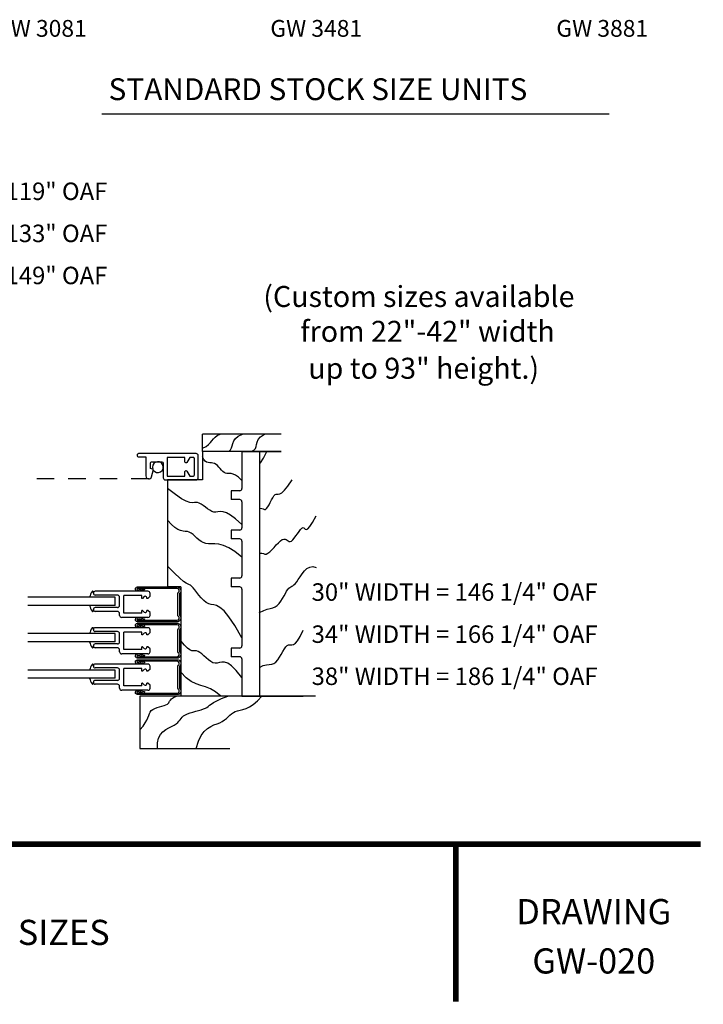
# Model space of a CAD drawing. Extents: x 37.5 to 57.6, y -4.6 to 11.1.
# Drawn here: x 52.7 to 57.6, y -4.6 to 2.4 of the extents above; entities that cross this region are included whole.
import ezdxf
from ezdxf.enums import TextEntityAlignment as Align

# ---------------------------------------------------------------- set-up
doc = ezdxf.new("R2010")
doc.units = 0
doc.header["$MEASUREMENT"] = 0
doc.linetypes.add('HIDDEN2', pattern=[0.1875, 0.125, -0.0625])
doc.layers.get('0').update_dxf_attribs({"linetype": 'CONTINUOUS'})
for name, color, linetype in [('DIES', 2, 'CONTINUOUS'), ('GLAZING', 3, 'CONTINUOUS'), ('HATCH', 41, 'CONTINUOUS'), ('HIDDEN', 5, 'HIDDEN2'), ('MISC', 4, 'CONTINUOUS'), ('NOTES', 6, 'CONTINUOUS'), ('VINYL', 1, 'CONTINUOUS')]:
    doc.layers.add(name, color=color, linetype=linetype)
doc.styles.add('ARIAL', font='ARIAL.TTF')
doc.styles.add('ROMANS', font='romans')

msp = doc.modelspace()

# ---------------------------------------------------------------- linework, layer by layer
at = {"const_width": 0.04}
for points in [[(37.5493, -3.4898), (54.0422, -3.4898)], [(54.0422, -3.4898), (57.5493, -3.4898)], [(55.7993, -3.4898), (55.7993, -4.6148)]]:
    msp.add_lwpolyline(points, dxfattribs=at)
at = {"layer": 'DIES'}
for p, q in [((53.583, -0.8557), (53.5829, -0.8557)), ((53.5984, -1.6801), (53.2214, -1.6801)), ((53.2079, -1.6941), (53.2079, -1.6936)), ((53.3804, -1.7076), (53.2214, -1.7076)), ((53.3954, -1.7816), (53.3954, -1.7226)), ((53.5544, -1.7111), (53.4269, -1.7111)), ((53.4269, -1.8366), (53.4269, -1.7111)), ((53.5544, -1.7311), (53.5544, -1.7111)), ((53.5597, -1.7311), (53.5544, -1.7311)), ((53.5723, -1.7186), (53.5597, -1.7311)), ((53.5894, -1.7311), (53.5894, -1.7256)), ((53.5979, -1.7311), (53.5894, -1.7311)), ((53.6134, -1.7156), (53.5979, -1.7311)), ((53.6134, -1.7156), (53.6134, -1.6951)), ((53.2079, -1.8106), (53.2079, -1.8101)), ((53.3804, -1.7966), (53.2214, -1.7966)), ((53.3804, -1.8241), (53.2214, -1.8241)), ((53.5544, -1.8366), (53.5544, -1.8166)), ((53.5597, -1.8166), (53.5544, -1.8166)), ((53.5723, -1.8292), (53.5597, -1.8166)), ((53.5979, -1.8166), (53.5894, -1.8166)), ((53.5894, -1.8221), (53.5894, -1.8166)), ((53.6134, -1.8321), (53.5979, -1.8166)), ((53.3954, -1.8526), (53.3954, -1.8391)), ((53.5984, -1.8676), (53.4104, -1.8676)), ((53.5544, -1.8366), (53.4269, -1.8366)), ((53.5089, -1.8879), (53.5096, -1.8879)), ((53.6134, -1.8526), (53.6134, -1.8321)), ((53.2079, -1.9546), (53.2079, -1.9541)), ((53.5984, -1.9406), (53.2214, -1.9406)), ((53.3804, -1.9681), (53.2214, -1.9681)), ((53.4269, -2.0971), (53.4269, -1.9716)), ((53.5544, -1.9716), (53.4269, -1.9716)), ((53.5544, -1.9916), (53.5544, -1.9716)), ((53.6134, -1.9761), (53.6134, -1.9556)), ((53.3954, -2.0421), (53.3954, -1.9831)), ((53.5597, -1.9916), (53.5544, -1.9916)), ((53.5723, -1.979), (53.5597, -1.9916)), ((53.5894, -1.9916), (53.5894, -1.9861)), ((53.5979, -1.9916), (53.5894, -1.9916)), ((53.6134, -1.9761), (53.5979, -1.9916)), ((53.2079, -2.0711), (53.2079, -2.0706)), ((53.3804, -2.0571), (53.2214, -2.0571)), ((53.3804, -2.0846), (53.2214, -2.0846)), ((53.3954, -2.1131), (53.3954, -2.0996)), ((53.5544, -2.0971), (53.4269, -2.0971)), ((53.5597, -2.0771), (53.5544, -2.0771)), ((53.5544, -2.0971), (53.5544, -2.0771)), ((53.5723, -2.0896), (53.5597, -2.0771)), ((53.5979, -2.0771), (53.5894, -2.0771)), ((53.5894, -2.0826), (53.5894, -2.0771)), ((53.6134, -2.0926), (53.5979, -2.0771)), ((53.6134, -2.1131), (53.6134, -2.0926)), ((53.5984, -2.1281), (53.4104, -2.1281)), ((53.5089, -2.1483), (53.5096, -2.1483)), ((53.2079, -2.215), (53.2079, -2.2145)), ((53.5984, -2.201), (53.2214, -2.201)), ((53.3804, -2.2285), (53.2214, -2.2285)), ((53.3954, -2.3025), (53.3954, -2.2435)), ((53.5544, -2.232), (53.4269, -2.232)), ((53.4269, -2.3575), (53.4269, -2.232)), ((53.5544, -2.252), (53.5544, -2.232)), ((53.5597, -2.252), (53.5544, -2.252)), ((53.5723, -2.2394), (53.5597, -2.252)), ((53.5894, -2.252), (53.5894, -2.2465)), ((53.5979, -2.252), (53.5894, -2.252)), ((53.6134, -2.2365), (53.5979, -2.252)), ((53.6134, -2.2365), (53.6134, -2.216)), ((53.3804, -2.3175), (53.2214, -2.3175)), ((53.2079, -2.3315), (53.2079, -2.331)), ((53.3804, -2.345), (53.2214, -2.345)), ((53.3954, -2.3735), (53.3954, -2.36)), ((53.5984, -2.3885), (53.4104, -2.3885)), ((53.5544, -2.3575), (53.4269, -2.3575)), ((53.5544, -2.3575), (53.5544, -2.3375)), ((53.5597, -2.3375), (53.5544, -2.3375)), ((53.5723, -2.3501), (53.5597, -2.3375)), ((53.5979, -2.3375), (53.5894, -2.3375)), ((53.5894, -2.343), (53.5894, -2.3375)), ((53.6134, -2.353), (53.5979, -2.3375)), ((53.6134, -2.3735), (53.6134, -2.353)), ((53.5089, -2.4087), (53.5096, -2.4087))]:
    msp.add_line(p, q, dxfattribs=at)
for points in [[(53.6154, -0.8022), (53.6154, -0.7682, -0.414214), (53.6304, -0.7532), (53.6929, -0.7532, -0.414214), (53.7079, -0.7682), (53.7079, -0.8682, 0.414214), (53.7229, -0.8832), (53.9429, -0.8832, 0.414214), (53.9579, -0.8682), (53.9579, -0.7107, 0.414214), (53.9429, -0.6957), (53.5314, -0.6957, 0.414214), (53.5204, -0.7067), (53.5204, -0.7077, 0.414214), (53.5314, -0.7187), (53.583, -0.7187), (53.583, -0.8555, 0.876976), (53.6238, -0.8609), (53.6379, -0.8082)], [(53.9304, -0.7307, 0.414214), (53.9229, -0.7232), (53.8971, -0.7232), (53.8769, -0.7582, -0.767327), (53.8629, -0.7545), (53.8629, -0.7232), (53.7354, -0.7232), (53.7354, -0.8557), (53.8629, -0.8557), (53.8629, -0.8245, -0.767327), (53.8769, -0.8207), (53.8971, -0.8557), (53.9229, -0.8557, 0.414214), (53.9304, -0.8482)], [(53.8063, -1.8879, 0.737886), (53.8151, -1.8594, -0.247903), (53.8129, -1.8552), (53.8129, -1.6926, -0.247903), (53.8151, -1.6884, 0.737886), (53.8063, -1.6599), (53.5245, -1.6599, 1), (53.5245, -1.6691), (53.5705, -1.6601), (53.5726, -1.6708), (53.5291, -1.6794, -1.163359), (53.5245, -1.6489), (53.8063, -1.6489, -0.663913), (53.8253, -1.6941, 0.195842), (53.8239, -1.6976), (53.8239, -1.8502, 0.195842), (53.8253, -1.8537, -0.663913), (53.8063, -1.8989), (53.5245, -1.8989, -1.153636), (53.5289, -1.8683), (53.5726, -1.8764), (53.5706, -1.8873), (53.5245, -1.8786, 1), (53.5245, -1.8879)], [(53.8063, -2.1483, 0.737886), (53.8151, -2.1198, -0.247903), (53.8129, -2.1157), (53.8129, -1.953, -0.247903), (53.8151, -1.9488, 0.737886), (53.8063, -1.9203), (53.5245, -1.9203, 1), (53.5245, -1.9296), (53.5705, -1.9205), (53.5726, -1.9313), (53.5291, -1.9399, -1.163359), (53.5245, -1.9093), (53.8063, -1.9093, -0.663913), (53.8253, -1.9545, 0.195842), (53.8239, -1.958), (53.8239, -2.1106, 0.195842), (53.8253, -2.1141, -0.663913), (53.8063, -2.1593), (53.5245, -2.1593, -1.153636), (53.5289, -2.1287), (53.5726, -2.1369), (53.5706, -2.1477), (53.5245, -2.1391, 1), (53.5245, -2.1483)], [(53.8063, -2.4087, 0.737886), (53.8151, -2.3802, -0.247903), (53.8129, -2.3761), (53.8129, -2.2134, -0.247903), (53.8151, -2.2093, 0.737886), (53.8063, -2.1807), (53.5245, -2.1807, 1), (53.5245, -2.19), (53.5705, -2.1809), (53.5726, -2.1917), (53.5291, -2.2003, -1.163359), (53.5245, -2.1697), (53.8063, -2.1697, -0.663913), (53.8253, -2.215, 0.195842), (53.8239, -2.2185), (53.8239, -2.371, 0.195842), (53.8253, -2.3745, -0.663913), (53.8063, -2.4197), (53.5245, -2.4197, -1.153636), (53.5289, -2.3891), (53.5726, -2.3973), (53.5706, -2.4081), (53.5245, -2.3995, 1), (53.5245, -2.4087)]]:
    msp.add_lwpolyline(points, format="xyb", close=True, dxfattribs=at)
for centre, radius, start, end in [((53.2214, -1.6936), 0.0135, 90, 180), ((53.5984, -1.6951), 0.015, 0, 90), ((53.2214, -1.6941), 0.0135, 180, 270), ((53.3804, -1.7226), 0.015, 0, 90), ((53.5794, -1.7256), 0.01, 360, 135), ((53.2214, -1.8101), 0.0135, 90, 180), ((53.2214, -1.8106), 0.0135, 180, 270), ((53.3804, -1.7816), 0.015, 270, 0), ((53.3804, -1.8391), 0.015, 0, 90), ((53.5794, -1.8221), 0.01, 225, 0), ((53.4104, -1.8526), 0.015, 180, 270), ((53.5984, -1.8526), 0.015, 270, 0), ((53.2214, -1.9541), 0.0135, 90, 180), ((53.2214, -1.9546), 0.0135, 180, 270), ((53.3804, -1.9831), 0.015, 0, 90), ((53.5984, -1.9556), 0.015, 0, 90), ((53.3804, -2.0421), 0.015, 270, 0), ((53.5794, -1.9861), 0.01, 360, 135), ((53.2214, -2.0706), 0.0135, 90, 180), ((53.2214, -2.0711), 0.0135, 180, 270), ((53.3804, -2.0996), 0.015, 0, 90), ((53.5794, -2.0826), 0.01, 225, 0), ((53.4104, -2.1131), 0.015, 180, 270), ((53.5984, -2.1131), 0.015, 270, 0), ((53.2214, -2.2145), 0.0135, 90, 180), ((53.2214, -2.215), 0.0135, 180, 270), ((53.3804, -2.2435), 0.015, 0, 90), ((53.5794, -2.2465), 0.01, 360, 135), ((53.5984, -2.216), 0.015, 0, 90), ((53.2214, -2.331), 0.0135, 90, 180), ((53.3804, -2.3025), 0.015, 270, 0), ((53.2214, -2.3315), 0.0135, 180, 270), ((53.3804, -2.36), 0.015, 0, 90), ((53.4104, -2.3735), 0.015, 180, 270), ((53.5794, -2.343), 0.01, 225, 0), ((53.5984, -2.3735), 0.015, 270, 0)]:
    msp.add_arc(centre, radius, start, end, dxfattribs=at)
at = {"layer": 'GLAZING'}
for p, q in [((53.3641, -1.7226), (52.7391, -1.7226)), ((53.3641, -1.7816), (53.3641, -1.7226)), ((53.3641, -1.7816), (52.7391, -1.7816)), ((53.3641, -1.9831), (52.7391, -1.9831)), ((53.3641, -2.0421), (52.7391, -2.0421)), ((53.3641, -2.0421), (53.3641, -1.9831)), ((53.3641, -2.2435), (52.7391, -2.2435)), ((53.3641, -2.3025), (53.3641, -2.2435)), ((53.3641, -2.3025), (52.7391, -2.3025))]:
    msp.add_line(p, q, dxfattribs=at)
at = {"layer": 'HATCH'}
for points in [[(53.9891, -0.6564), (54.0135, -0.6438), (54.0315, -0.6305), (54.045, -0.6168), (54.0561, -0.6031), (54.0667, -0.5897), (54.0788, -0.577), (54.0943, -0.5654), (54.1152, -0.5551)], [(54.1776, -0.6801), (54.1897, -0.6689), (54.1966, -0.6551), (54.201, -0.6394), (54.2053, -0.6225), (54.2122, -0.605), (54.2244, -0.5875), (54.2443, -0.5706), (54.2746, -0.5551)], [(54.337, -0.6801), (54.3565, -0.6702), (54.3671, -0.6584), (54.3721, -0.6447), (54.3749, -0.6294), (54.3788, -0.6127), (54.3874, -0.5946), (54.4039, -0.5754), (54.4318, -0.5551)], [(54.3954, -0.7679), (54.4026, -0.7612), (54.4246, -0.729), (54.4479, -0.6801)], [(54.2704, -0.8872), (54.2456, -0.8648), (54.225, -0.8504), (54.2078, -0.8421), (54.1934, -0.8384), (54.1814, -0.8377), (54.171, -0.8382), (54.1616, -0.8383), (54.1527, -0.8364), (54.1438, -0.8313), (54.1346, -0.8233), (54.1252, -0.8134), (54.1156, -0.8025), (54.1057, -0.7915), (54.0955, -0.7811), (54.085, -0.7723), (54.0742, -0.766), (54.063, -0.7627), (54.0516, -0.7614), (54.0401, -0.7607), (54.0289, -0.7593), (54.018, -0.7557), (54.0076, -0.7487), (53.9979, -0.7368), (53.9891, -0.7187)], [(54.3954, -1.0855), (54.3969, -1.0852), (54.4115, -1.0869), (54.4224, -1.0912), (54.431, -1.0948), (54.4387, -1.0947), (54.4468, -1.0884), (54.4554, -1.0768), (54.4642, -1.0616), (54.4732, -1.0444), (54.4821, -1.0269), (54.4909, -1.0107), (54.4992, -0.9975), (54.5069, -0.9889), (54.514, -0.9859), (54.5215, -0.986), (54.5302, -0.9864), (54.5414, -0.9838), (54.5559, -0.9753), (54.5749, -0.9577), (54.5994, -0.9281), (54.6305, -0.8832)], [(54.2704, -1.2033), (54.2254, -1.1626), (54.1887, -1.1356), (54.159, -1.1196), (54.135, -1.112), (54.1153, -1.1102), (54.0988, -1.1116), (54.084, -1.1134), (54.0697, -1.1131), (54.0549, -1.1087), (54.0396, -1.1007), (54.0241, -1.0903), (54.0087, -1.0787), (53.9936, -1.0671), (53.9791, -1.0567), (53.9656, -1.0487), (53.9532, -1.0443), (53.942, -1.044), (53.9303, -1.0457), (53.9162, -1.0467), (53.8976, -1.0443), (53.8726, -1.0356), (53.8391, -1.018), (53.7953, -0.9887), (53.7391, -0.9449)], [(54.2704, -1.4352), (54.22, -1.3957), (54.1763, -1.3688), (54.1384, -1.3522), (54.1056, -1.3435), (54.0773, -1.3401), (54.0527, -1.3397), (54.0311, -1.3398), (54.0118, -1.3379), (53.9941, -1.3323), (53.9778, -1.3234), (53.9625, -1.3121), (53.9481, -1.2996), (53.9343, -1.2868), (53.9208, -1.2748), (53.9074, -1.2647), (53.8939, -1.2574), (53.88, -1.2534), (53.8653, -1.2514), (53.8495, -1.2494), (53.8321, -1.2455), (53.8128, -1.2378), (53.7911, -1.2243), (53.7667, -1.203), (53.7391, -1.1722)], [(54.3954, -1.4087), (54.3988, -1.4075), (54.413, -1.4073), (54.424, -1.4106), (54.4335, -1.414), (54.4435, -1.4141), (54.4555, -1.4082), (54.4694, -1.3972), (54.4845, -1.3826), (54.5002, -1.3659), (54.5162, -1.3488), (54.5316, -1.3327), (54.546, -1.3194), (54.5589, -1.3102), (54.5697, -1.3064), (54.5788, -1.3069), (54.5867, -1.3104), (54.5938, -1.3154), (54.6006, -1.3204), (54.6075, -1.324), (54.615, -1.3248), (54.6236, -1.3214), (54.6335, -1.3127), (54.6445, -1.3), (54.6561, -1.2847), (54.6678, -1.2684), (54.6792, -1.2527), (54.6899, -1.2392), (54.6994, -1.2295), (54.7071, -1.225), (54.7131, -1.2267), (54.7181, -1.2318), (54.7236, -1.2368), (54.7308, -1.2383), (54.7409, -1.2329), (54.7552, -1.217), (54.7751, -1.1871), (54.8016, -1.1399)], [(54.2704, -2.0131), (54.2195, -1.9252), (54.1773, -1.8627), (54.1423, -1.8212), (54.1134, -1.7961), (54.0893, -1.7829), (54.0686, -1.777), (54.0501, -1.7741), (54.0326, -1.7694), (54.0149, -1.7596), (53.9972, -1.745), (53.9798, -1.7273), (53.9632, -1.7079), (53.9476, -1.6883), (53.9334, -1.6701), (53.921, -1.6546), (53.9107, -1.6434), (53.9025, -1.6373), (53.8947, -1.634), (53.8852, -1.6303), (53.8719, -1.6233), (53.8528, -1.6099), (53.8256, -1.587), (53.7885, -1.5517), (53.7391, -1.5007)], [(54.3954, -1.8335), (54.3964, -1.8328), (54.4263, -1.8175), (54.4516, -1.8086), (54.4731, -1.8031), (54.4916, -1.7985), (54.508, -1.7919), (54.523, -1.7812), (54.5367, -1.7669), (54.5493, -1.7501), (54.5609, -1.7319), (54.5715, -1.7134), (54.5811, -1.6957), (54.59, -1.68), (54.5981, -1.6673), (54.6057, -1.6583), (54.6128, -1.6524), (54.6198, -1.6482), (54.6269, -1.6447), (54.6344, -1.6407), (54.6425, -1.6349), (54.6515, -1.6263), (54.6617, -1.6136), (54.6732, -1.5963), (54.6863, -1.5759), (54.701, -1.5547), (54.7173, -1.5346), (54.7355, -1.518), (54.7555, -1.5069), (54.7775, -1.5035), (54.8016, -1.51)], [(54.3954, -2.2248), (54.4218, -2.2117), (54.4458, -2.2054), (54.4661, -2.2034), (54.4836, -2.202), (54.4992, -2.1974), (54.5135, -2.1869), (54.527, -2.1714), (54.5396, -2.1524), (54.5515, -2.1318), (54.5628, -2.1112), (54.5736, -2.0924), (54.5841, -2.0771), (54.5943, -2.067), (54.6044, -2.063), (54.6148, -2.0627), (54.6259, -2.0629), (54.6382, -2.0604), (54.6522, -2.0519), (54.6681, -2.0343), (54.6865, -2.0042), (54.7079, -1.9586)], [(54.2704, -2.2978), (54.2299, -2.2471), (54.1963, -2.2141), (54.1686, -2.1952), (54.1457, -2.1872), (54.1263, -2.1866), (54.1095, -2.1901), (54.0941, -2.1941), (54.079, -2.1955), (54.0633, -2.1915), (54.0472, -2.1828), (54.0308, -2.1708), (54.0146, -2.1568), (53.9988, -2.1423), (53.9836, -2.1288), (53.9695, -2.1175), (53.9567, -2.1099), (53.9453, -2.1068), (53.9346, -2.1065), (53.9236, -2.1067), (53.9115, -2.1051), (53.8973, -2.0994), (53.88, -2.0873), (53.8589, -2.0665), (53.8329, -2.0347)], [(54.1198, -2.4301), (54.0808, -2.3984), (54.0445, -2.378), (54.01, -2.3648), (53.9765, -2.3546), (53.9429, -2.3432), (53.9084, -2.3263), (53.8721, -2.2999), (53.8329, -2.2597)], [(53.5401, -2.6705), (53.5631, -2.6451), (53.5794, -2.6224), (53.5906, -2.6023), (53.5983, -2.5846), (53.6037, -2.5691), (53.6086, -2.5555), (53.6143, -2.5438), (53.6224, -2.5338), (53.6339, -2.5252), (53.6482, -2.5178), (53.6644, -2.5115), (53.6814, -2.5059), (53.6982, -2.501), (53.7138, -2.4965), (53.7272, -2.4921), (53.7374, -2.4876), (53.7438, -2.4829), (53.7475, -2.4778), (53.7502, -2.4721), (53.7534, -2.4657), (53.7587, -2.4585), (53.7678, -2.4502), (53.7821, -2.4408), (53.8032, -2.4301)], [(53.6669, -2.8051), (53.6669, -2.7636), (53.6744, -2.7305), (53.6879, -2.7046), (53.7055, -2.6846), (53.7258, -2.6692), (53.7469, -2.6571), (53.7673, -2.6471), (53.7853, -2.638), (53.7997, -2.6286), (53.811, -2.619), (53.82, -2.6092), (53.8279, -2.5995), (53.8355, -2.5899), (53.8437, -2.5807), (53.8536, -2.572), (53.866, -2.564), (53.8816, -2.5567), (53.8998, -2.5501), (53.9195, -2.5441), (53.94, -2.5384), (53.9602, -2.533), (53.9791, -2.5276), (53.996, -2.5221), (54.0097, -2.5165), (54.0199, -2.5104), (54.0283, -2.5036), (54.0373, -2.4958), (54.0491, -2.4866), (54.0661, -2.4758), (54.0905, -2.463), (54.1246, -2.4479), (54.1706, -2.4301)], [(53.9442, -2.8051), (53.96, -2.7528), (53.979, -2.7129), (54.0004, -2.6833), (54.0233, -2.662), (54.0468, -2.647), (54.0701, -2.6364), (54.0923, -2.6281), (54.1125, -2.6201), (54.1301, -2.6108), (54.1454, -2.6004), (54.1591, -2.5892), (54.1717, -2.5779), (54.1837, -2.5669), (54.1959, -2.5567), (54.2088, -2.5479), (54.223, -2.5409), (54.239, -2.5359), (54.257, -2.5316), (54.2771, -2.5264), (54.2994, -2.5187), (54.324, -2.5068), (54.3512, -2.4892), (54.3809, -2.4642), (54.4133, -2.4301)]]:
    msp.add_lwpolyline(points, dxfattribs=at)
at = {"layer": 'HIDDEN'}
msp.add_line((53.6037, -0.8762), (52.7391, -0.8762), dxfattribs=at)
at = {"layer": 'MISC'}
for p, q in [((54.5516, -0.5551), (53.9891, -0.5551)), ((53.9891, -0.6801), (53.9891, -0.5551)), ((54.5516, -0.6801), (53.9891, -0.6801)), ((54.2704, -0.6801), (53.9891, -0.6801)), ((53.9891, -0.6801), (53.9891, -0.8832)), ((54.2704, -0.6801), (54.5516, -0.6801)), ((54.2704, -0.6801), (54.2704, -0.9458)), ((54.2704, -0.6801), (54.2704, -0.9458)), ((54.3954, -0.6801), (54.3954, -2.4301)), ((53.7391, -0.8832), (53.7391, -1.6489)), ((53.9891, -0.8832), (53.7391, -0.8832)), ((54.1923, -0.9614), (54.1923, -1.0239)), ((54.2548, -0.9614), (54.1923, -0.9614)), ((54.2548, -1.0239), (54.1923, -1.0239)), ((54.2704, -1.0395), (54.2704, -1.227)), ((54.2704, -1.0395), (54.2704, -1.227)), ((54.2548, -1.2426), (54.1923, -1.2426)), ((54.1923, -1.2426), (54.1923, -1.3051)), ((54.2548, -1.3051), (54.1923, -1.3051)), ((54.2704, -1.3208), (54.2704, -1.5708)), ((54.2704, -1.3208), (54.2704, -1.5708)), ((54.2548, -1.5864), (54.1923, -1.5864)), ((54.1923, -1.5864), (54.1923, -1.6489)), ((53.8329, -1.6489), (53.7391, -1.6489)), ((53.8329, -1.6489), (53.8329, -2.4301)), ((54.2548, -1.6489), (54.1923, -1.6489)), ((54.2704, -1.6645), (54.2704, -2.0708)), ((54.2704, -1.6645), (54.2704, -2.0708)), ((54.2548, -2.0864), (54.1923, -2.0864)), ((54.1923, -2.0864), (54.1923, -2.1489)), ((54.2548, -2.1489), (54.1923, -2.1489)), ((54.2704, -2.1645), (54.2704, -2.4301)), ((54.2704, -2.1645), (54.2704, -2.4301)), ((54.7966, -2.4301), (53.5401, -2.4301)), ((53.5401, -2.4301), (53.5401, -2.8051)), ((54.2704, -2.4301), (53.8329, -2.4301)), ((54.2704, -2.4301), (54.7079, -2.4301)), ((53.5401, -2.8051), (54.1826, -2.8051))]:
    msp.add_line(p, q, dxfattribs=at)
for centre, start, end in [((54.2548, -0.9458), 270, 0), ((54.2548, -1.0395), 0, 90), ((54.2548, -1.227), 270, 0), ((54.2548, -1.3208), 0, 90), ((54.2548, -1.5708), 270, 0), ((54.2548, -1.6645), 0, 90), ((54.2548, -2.0708), 270, 0), ((54.2548, -2.1645), 0, 90)]:
    msp.add_arc(centre, 0.0156, start, end, dxfattribs=at)
at = {"layer": 'NOTES'}
msp.add_line((53.2693, 1.7345), (56.8973, 1.7345), dxfattribs=at)
at = {"layer": 'VINYL'}
for p, q in [((53.2079, -1.6941), (53.2079, -1.6851)), ((53.2079, -1.8191), (53.2079, -1.8101)), ((53.2079, -1.9546), (53.2079, -1.9456)), ((53.2079, -2.0796), (53.2079, -2.0706)), ((53.2079, -2.215), (53.2079, -2.206)), ((53.2079, -2.34), (53.2079, -2.331))]:
    msp.add_line(p, q, dxfattribs=at)
for centre, radius, start, end in [((53.6689, -0.7922), 0.039, 213.5776, 202.01365), ((53.3051, -1.7521), 0.1272, 146.75849, 166.59265), ((53.2029, -1.6851), 0.005, 0, 146.75849), ((53.3051, -1.7521), 0.1272, 193.40735, 213.24151), ((53.2029, -1.8191), 0.005, 213.24151, 0), ((53.3051, -2.0126), 0.1272, 146.75849, 166.59265), ((53.2029, -1.9456), 0.005, 0, 146.75849), ((53.3051, -2.0126), 0.1272, 193.40735, 213.24151), ((53.2029, -2.0796), 0.005, 213.24151, 0), ((53.3051, -2.273), 0.1272, 146.75849, 166.59265), ((53.2029, -2.206), 0.005, 0, 146.75849), ((53.3051, -2.273), 0.1272, 193.40735, 213.24151), ((53.2029, -2.34), 0.005, 213.24151, 0)]:
    msp.add_arc(centre, radius, start, end, dxfattribs=at)

# ---------------------------------------------------------------- texts
at = {"layer": 'DIES', "style": 'ARIAL'}
for s, p in [('DRAWING', (56.7862, -4.0619)), ('STANDARD UNIT SIZES', (52.0224, -4.2102)), ('GW-020', (56.7862, -4.4146))]:
    msp.add_text(s, height=0.18, dxfattribs=at).set_placement(p, align=Align.CENTER)
at = {"layer": 'NOTES', "style": 'ROMANS'}
for s, height, p in [('GW 3081', 0.12, (52.5042, 2.2866)), ('GW 3481', 0.12, (54.4733, 2.2866)), ('GW 3881', 0.12, (56.5184, 2.2866)), ('STANDARD STOCK SIZE UNITS', 0.1562, (53.3166, 1.8333)), ('30" WIDTH = 119" OAF', 0.125, (51.5578, 1.1188)), ('34" WIDTH = 133" OAF', 0.125, (51.5578, 0.8176)), ('38" WIDTH = 149" OAF', 0.125, (51.5578, 0.5165)), ('(Custom sizes available ', 0.15, (54.4231, 0.3537)), ('from 22"-42" width  ', 0.15, (54.6879, 0.1043)), ('up to 93" height.)  ', 0.15, (54.7445, -0.1598)), ('30" WIDTH = 146 1/4" OAF', 0.125, (54.7686, -1.7483)), ('34" WIDTH = 166 1/4" OAF', 0.125, (54.7686, -2.0494)), ('38" WIDTH = 186 1/4" OAF', 0.125, (54.7686, -2.3506))]:
    msp.add_text(s, height=height, dxfattribs=at).set_placement(p)

doc.saveas('drawing.dxf')
